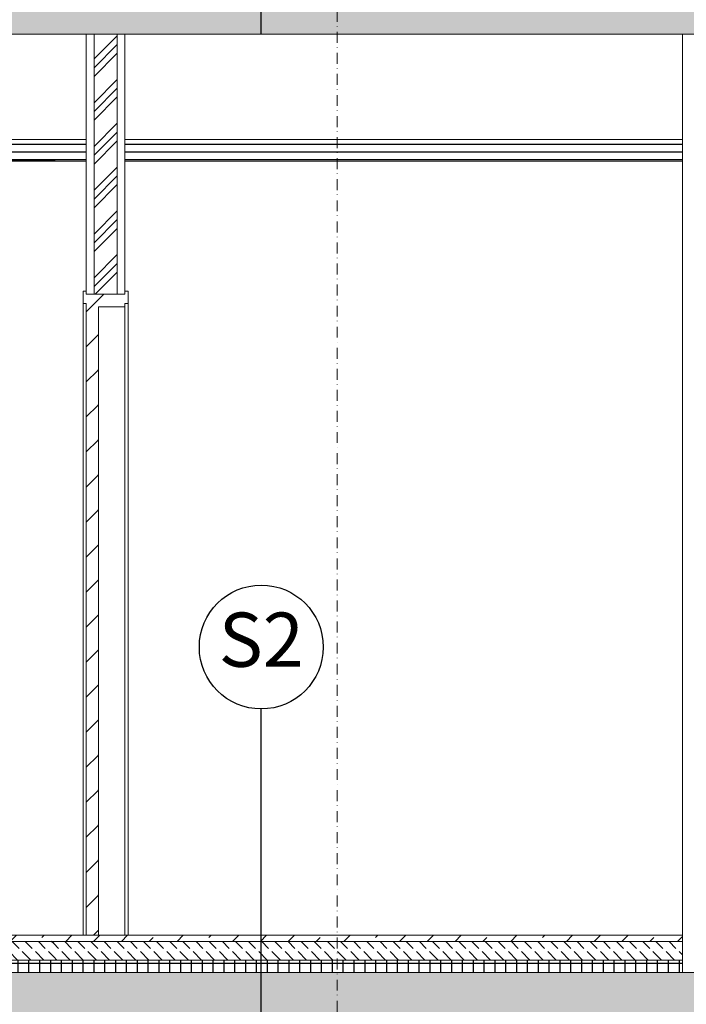
# Model space of a CAD drawing. Extents: x 39 to 4544, y 100 to 2302.
# Drawn here: x 3445 to 3660, y 695 to 1013 of the extents above; entities that cross this region are included whole.
import ezdxf
from ezdxf.xclip import XClip

# ---------------------------------------------------------------- set-up
doc = ezdxf.new("R2010")
doc.units = 0
doc.header["$MEASUREMENT"] = 0
doc.header["$XCLIPFRAME"] = 0
doc.linetypes.add('Kropki i Kreski', pattern=[33.513888, 17.638888, -8.819444, 0, -7.055556])
doc.linetypes.add('Wipeout_Contour', pattern=[5000, 0, -5000])
for name, color, linetype in [('1-SAR_A-Sciany_MUR', 7, 'Continuous'), ('1-SAR_A-Stropy', 7, 'Continuous'), ('1-SAR_A-Sufity', 7, 'Continuous'), ('1-SAR_A-Technologia FC', 7, 'Continuous'), ('1-SAR_A-Wymiarowanie', 7, 'Continuous'), ('Szrafy', 7, 'Continuous')]:
    doc.layers.add(name, color=color, linetype=linetype)
doc.styles.add('GENERATED_STYLE_1', font='txt')
pattern_1 = [(0, (2163.0924, 2885.0902), (0, 3.5), []), (90, (2163.0924, 2885.0902), (-3.5, 0), [])]
pattern_2 = [(135, (2163.0924, 2885.09), (4.242641, 4.242641), [4.5, -1.5]), (135, (2158.85, 2885.09), (4.242641, 4.242641), [4.5, -1.5])]
pattern_3 = [(45, (2163.092, 2885.09), (-8.980256, 8.980256), []), (45, (2172.073, 2885.09), (-8.980256, 8.980256), [6.35, -3.175])]
pattern_4 = [(45, (2163.0924, 2885.09), (-4.949747, 4.949747), []), (45, (2160.6175, 2887.565), (-4.949747, 4.949747), [5.25, -1.75])]
pattern_5 = [(45, (2163.0924, 2885.09), (-5.656854, 5.656854), [8, 0])]
pattern_6 = [(0, (2163.0924, 2885.0902), (0, 2.5), [])]

# ---------------------------------------------------------------- blocks, each defined once
blk = doc.blocks.new('Rysunek_1_1', base_point=(2163.09, 2885.09))
at = {"layer": 'Szrafy', "linetype": 'Continuous', "ltscale": 0.2}
h = blk.add_hatch(dxfattribs=at)
h.set_pattern_fill('beton_zbrojony_0001', color=256, style=0, pattern_type=2)
h.set_pattern_definition(pattern_4)
h.paths.add_polyline_path([(2682.59, 1008.09), (3791.09, 1008.09), (3791.09, 1023.09), (2682.59, 1023.09)], flags=0)
h = blk.add_hatch(dxfattribs=at)
h.set_pattern_fill('Aluminium_0001', color=256, style=0, pattern_type=2)
h.set_pattern_definition([(45, (2163.092, 2885.09), (-7.071068, 7.071068), []), (45, (2161.678, 2886.504), (-7.071068, 7.071068), []), (45, (2160.264, 2887.919), (-7.071068, 7.071068), [])])
h.paths.add_polyline_path([(3476.09, 1008.09), (3468.59, 1008.09), (3468.59, 924.09), (3476.09, 924.09)], flags=0)
h = blk.add_hatch(dxfattribs=at)
h.set_pattern_fill('sufity_0001', color=256, style=0, pattern_type=2)
h.set_pattern_definition(pattern_6)
h.paths.add_polyline_path([(3281.09, 967.09), (3466.09, 967.09), (3466.09, 974.09), (3281.09, 974.09)], flags=0)
h = blk.add_hatch(dxfattribs=at)
h.set_pattern_fill('sufity_0001', color=256, style=0, pattern_type=2)
h.set_pattern_definition(pattern_6)
h.paths.add_polyline_path([(3478.59, 967.09), (3658.59, 967.09), (3658.59, 974.09), (3478.59, 974.09)], flags=0)
h = blk.add_hatch(dxfattribs=at)
h.set_pattern_fill('ANSI33_0001', color=256, style=0, pattern_type=2)
h.set_pattern_definition(pattern_3)
h.paths.add_polyline_path([(3455.59, 717.09), (3287.09, 717.09), (3287.09, 715.09), (3455.59, 715.09)], flags=0)
h = blk.add_hatch(dxfattribs=at)
h.set_pattern_fill('ANSI33_0001', color=256, style=0, pattern_type=2)
h.set_pattern_definition(pattern_3)
h.paths.add_polyline_path([(3658.59, 717.09), (3455.59, 717.09), (3455.59, 715.09), (3658.59, 715.09)], flags=0)
h = blk.add_hatch(dxfattribs=at)
h.set_pattern_fill('beton_0001', color=256, style=0, pattern_type=2)
h.set_pattern_definition(pattern_2)
h.paths.add_polyline_path([(3455.59, 715.09), (3287.09, 715.09), (3287.09, 709.09), (3455.59, 709.09)], flags=0)
h = blk.add_hatch(dxfattribs=at)
h.set_pattern_fill('beton_0001', color=256, style=0, pattern_type=2)
h.set_pattern_definition(pattern_2)
h.paths.add_polyline_path([(3658.59, 715.09), (3455.59, 715.09), (3455.59, 709.09), (3658.59, 709.09)], flags=0)
h = blk.add_hatch(dxfattribs=at)
h.set_pattern_fill('izolacja_twarda_0001', color=256, style=0, pattern_type=2)
h.set_pattern_definition(pattern_1)
h.paths.add_polyline_path([(3455.59, 709.09), (3287.09, 709.09), (3287.09, 705.09), (3455.59, 705.09)], flags=0)
h = blk.add_hatch(dxfattribs=at)
h.set_pattern_fill('izolacja_twarda_0001', color=256, style=0, pattern_type=2)
h.set_pattern_definition(pattern_1)
h.paths.add_polyline_path([(3658.59, 709.09), (3455.59, 709.09), (3455.59, 705.09), (3658.59, 705.09)], flags=0)
h = blk.add_hatch(dxfattribs=at)
h.set_pattern_fill('beton_zbrojony_0001', color=256, style=0, pattern_type=2)
h.set_pattern_definition(pattern_4)
h.paths.add_polyline_path([(2683.09, 690.09), (3781.09, 690.09), (3781.09, 705.09), (2683.09, 705.09)], flags=0)
at = {"layer": '1-SAR_A-Sciany_MUR', "color": 5, "linetype": 'Continuous', "lineweight": 0, "ltscale": 0.2}
for p, q in [((3446.09, 1008.09), (3458.09, 1008.09)), ((3466.09, 1008.09), (3468.59, 1008.09)), ((3466.09, 924.09), (3466.09, 1008.09)), ((3468.59, 924.09), (3468.59, 1008.09)), ((3468.59, 1008.09), (3476.09, 1008.09)), ((3468.59, 924.09), (3468.59, 1008.09)), ((3476.09, 1008.09), (3478.59, 1008.09)), ((3476.09, 924.09), (3476.09, 1008.09)), ((3476.09, 924.09), (3476.09, 1008.09)), ((3478.59, 924.09), (3478.59, 1008.09)), ((3658.59, 1008.09), (3661.09, 1008.09)), ((3658.59, 705.09), (3658.59, 1008.09)), ((3466.09, 924.09), (3468.59, 924.09)), ((3468.59, 924.09), (3476.09, 924.09)), ((3476.09, 924.09), (3478.59, 924.09)), ((3658.59, 705.09), (3661.09, 705.09))]:
    blk.add_line(p, q, dxfattribs=at)
at = {"layer": '1-SAR_A-Sciany_MUR', "color": 140, "linetype": 'Continuous', "lineweight": 0, "ltscale": 0.2}
for p, q in [((3465.09, 925.09), (3466.09, 925.09)), ((3466.09, 924.09), (3466.09, 925.09)), ((3466.09, 924.09), (3470.09, 924.09)), ((3470.09, 924.09), (3478.59, 924.09)), ((3478.59, 925.09), (3479.59, 925.09)), ((3478.59, 924.09), (3478.59, 925.09))]:
    blk.add_line(p, q, dxfattribs=at)
at = {"layer": '1-SAR_A-Stropy', "color": 5, "linetype": 'Continuous', "lineweight": 0, "ltscale": 0.2}
for p, q in [((2682.59, 1008.09), (3791.09, 1008.09)), ((2683.09, 705.09), (3791.09, 705.09)), ((2683.09, 705.09), (3791.09, 705.09))]:
    blk.add_line(p, q, dxfattribs=at)
at = {"layer": '1-SAR_A-Stropy', "color": 190, "linetype": 'Continuous', "lineweight": 0, "ltscale": 0.2}
for p, q in [((3287.09, 717.09), (3455.59, 717.09)), ((3287.09, 715.09), (3455.59, 715.09)), ((3455.59, 715.09), (3658.59, 715.09)), ((3455.59, 715.09), (3658.59, 715.09)), ((3287.09, 709.09), (3455.59, 709.09)), ((3455.59, 709.09), (3658.59, 709.09)), ((3455.59, 709.09), (3658.59, 709.09))]:
    blk.add_line(p, q, dxfattribs=at)
at = {"layer": '1-SAR_A-Sufity', "color": 150, "linetype": 'Continuous', "lineweight": 0, "ltscale": 0.2}
for p, q in [((3281.09, 974.09), (3466.09, 974.09)), ((3466.09, 967.09), (3466.09, 974.09)), ((3281.09, 967.09), (3466.09, 967.09))]:
    blk.add_line(p, q, dxfattribs=at)
at = {"layer": '1-SAR_A-Sufity', "color": 30, "linetype": 'Continuous', "lineweight": 0, "ltscale": 0.2}
for p, q in [((3478.59, 974.09), (3658.59, 974.09)), ((3478.59, 967.09), (3478.59, 974.09)), ((3478.59, 967.09), (3658.59, 967.09))]:
    blk.add_line(p, q, dxfattribs=at)
at = {"layer": '1-SAR_A-Technologia FC', "color": 6, "linetype": 'Kropki i Kreski', "lineweight": 0, "ltscale": 0.2}
blk.add_line((3547.09, 257.03), (3547.09, 2048.4), dxfattribs=at)
at = {"layer": '1-SAR_A-Technologia FC', "linetype": 'Continuous', "ltscale": 0.2}
for p, q in [((3522.6, 1008.09), (3522.6, 1108.18)), ((3522.6, 690.09), (3522.6, 790.18))]:
    blk.add_line(p, q, dxfattribs=at)
blk.add_circle((3522.6, 810.18), 20, dxfattribs=at)
at = {"layer": '1-SAR_A-Wymiarowanie', "linetype": 'Continuous', "ltscale": 0.2}
blk.add_line((3456.09, 967.09), (3356.65, 967.09), dxfattribs=at)
at = {"linetype": 'Continuous', "insert": (3522.6, 810.28), "char_height": 17.5, "attachment_point": 5, "style": 'GENERATED_STYLE_1'}
blk.add_mtext('{S2 }', dxfattribs=at)
at = {"color": 254, "linetype": 'Wipeout_Contour', "lineweight": 0, "ltscale": 14249.811668}
blk.add_wipeout([(3465.09, 921.09), (3465.09, 717.09), (3466.09, 717.09), (3466.09, 921.09)], dxfattribs=at).dxf.layer = '1-SAR_A-Sciany_MUR'
at = {"color": 254, "linetype": 'Wipeout_Contour', "lineweight": 0, "ltscale": 14283.351711}
blk.add_wipeout([(3470.09, 920.09), (3470.09, 717.09), (3478.59, 717.09), (3478.59, 920.09)], dxfattribs=at).dxf.layer = '1-SAR_A-Sciany_MUR'
at = {"layer": 'Szrafy', "linetype": 'Continuous', "lineweight": 0, "ltscale": 0.2}
h = blk.add_hatch(dxfattribs=at)
h.set_pattern_fill('Minimal_space_0001', color=251, style=0, pattern_type=2)
h.set_pattern_definition(pattern_5)
h.paths.add_polyline_path([(3465.09, 921.09), (3466.09, 921.09), (3466.09, 925.09), (3465.09, 925.09)], flags=0)
h = blk.add_hatch(dxfattribs=at)
h.set_pattern_fill('Minimal_space_0001', color=251, style=0, pattern_type=2)
h.set_pattern_definition(pattern_5)
h.paths.add_polyline_path([(3466.09, 917.09), (3470.09, 917.09), (3470.09, 924.09), (3466.09, 924.09)], flags=0)
h = blk.add_hatch(dxfattribs=at)
h.set_pattern_fill('Minimal_space_0001', color=251, style=0, pattern_type=2)
h.set_pattern_definition(pattern_5)
h.paths.add_polyline_path([(3466.09, 717.09), (3470.09, 717.09), (3470.09, 917.09), (3466.09, 917.09)], flags=0)
at = {"layer": '1-SAR_A-Sciany_MUR', "color": 140, "linetype": 'Continuous', "lineweight": 0, "ltscale": 0.2}
for p, q in [((3465.09, 921.09), (3465.09, 925.09)), ((3465.09, 921.09), (3466.09, 921.09)), ((3466.09, 917.09), (3466.09, 921.09)), ((3470.09, 917.09), (3470.09, 920.09)), ((3466.09, 717.09), (3466.09, 917.09)), ((3470.09, 717.09), (3470.09, 917.09)), ((3466.09, 717.09), (3470.09, 717.09))]:
    blk.add_line(p, q, dxfattribs=at)
at = {"layer": '1-SAR_A-Sciany_MUR', "color": 153, "linetype": 'Continuous', "lineweight": 0, "ltscale": 0.2}
blk.add_line((3465.09, 921.09), (3465.09, 717.09), dxfattribs=at)
at = {"color": 254, "linetype": 'Wipeout_Contour', "lineweight": 0, "ltscale": 14302.351215}
blk.add_wipeout([(3479.59, 921.09), (3478.59, 921.09), (3478.59, 717.09), (3479.59, 717.09)], dxfattribs=at).dxf.layer = '1-SAR_A-Sciany_MUR'
at = {"layer": 'Szrafy', "linetype": 'Continuous', "lineweight": 0, "ltscale": 0.2}
h = blk.add_hatch(dxfattribs=at)
h.set_pattern_fill('Minimal_space_0001', color=251, style=0, pattern_type=2)
h.set_pattern_definition(pattern_5)
h.paths.add_polyline_path([(3470.09, 920.09), (3478.59, 920.09), (3478.59, 924.09), (3470.09, 924.09)], flags=0)
h = blk.add_hatch(dxfattribs=at)
h.set_pattern_fill('Minimal_space_0001', color=251, style=0, pattern_type=2)
h.set_pattern_definition(pattern_5)
h.paths.add_polyline_path([(3479.59, 921.09), (3479.59, 925.09), (3478.59, 925.09), (3478.59, 921.09)], flags=0)
at = {"layer": '1-SAR_A-Sciany_MUR', "color": 140, "linetype": 'Continuous', "lineweight": 0, "ltscale": 0.2}
for p, q in [((3479.59, 921.09), (3479.59, 925.09)), ((3470.09, 920.09), (3478.59, 920.09)), ((3478.59, 920.09), (3478.59, 921.09)), ((3478.59, 921.09), (3479.59, 921.09))]:
    blk.add_line(p, q, dxfattribs=at)
at = {"layer": '1-SAR_A-Sciany_MUR', "color": 153, "linetype": 'Continuous', "lineweight": 0, "ltscale": 0.2}
for p, q in [((3478.59, 920.09), (3478.59, 717.09)), ((3479.59, 921.09), (3479.59, 717.09))]:
    blk.add_line(p, q, dxfattribs=at)
at = {"layer": '1-SAR_A-Stropy', "color": 190, "linetype": 'Continuous', "lineweight": 0, "ltscale": 0.2}
blk.add_line((3455.59, 717.09), (3658.59, 717.09), dxfattribs=at)

msp = doc.modelspace()

# ---------------------------------------------------------------- block references
at = {"color": 4, "linetype": 'Continuous', "lineweight": 0, "ltscale": 0.2}
ref = msp.add_blockref('Rysunek_1_1', (2163.09, 2885.09), dxfattribs=at)
XClip(ref).set_block_clipping_path([(198.4465993358, 162.2114596781), (4151.0995573496, 2247.3438651316)])

doc.saveas('drawing.dxf')
